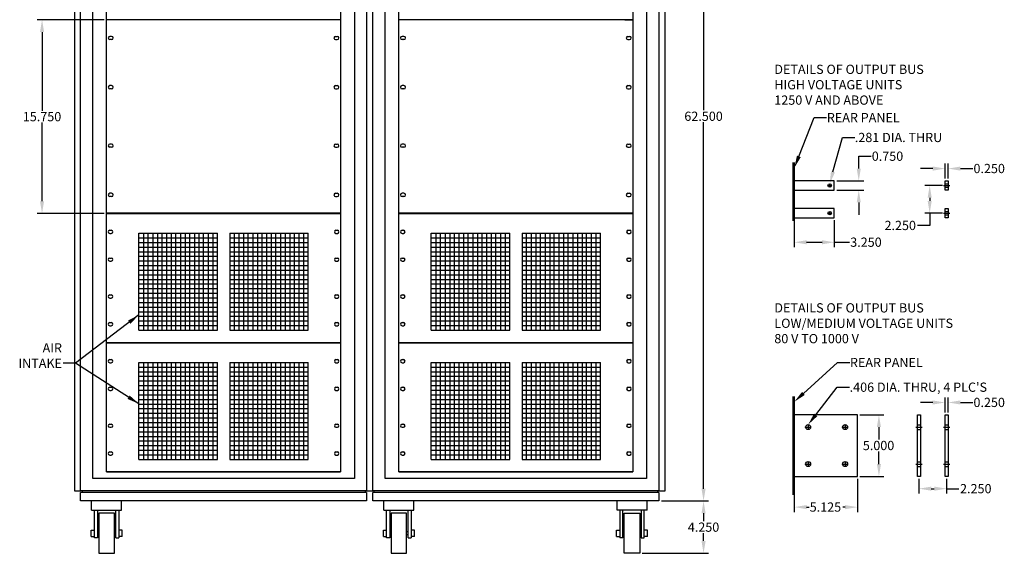
# Model space of a CAD drawing. Extents: x 0 to 278, y 0 to 188.
# Drawn here: x 75 to 155, y 92 to 135 of the extents above; entities that cross this region are included whole.
import ezdxf

# ---------------------------------------------------------------- set-up
doc = ezdxf.new("R2010")
doc.units = 0
doc.header["$LTSCALE"] = 0.5
doc.header["$MEASUREMENT"] = 0
doc.layers.get('0').update_dxf_attribs({"linetype": 'CONTINUOUS'})
doc.layers.get('DEFPOINTS').update_dxf_attribs({"linetype": 'CONTINUOUS'})
for name, color, linetype in [('1', 1, 'CONTINUOUS'), ('3', 3, 'CONTINUOUS'), ('6', 6, 'CONTINUOUS')]:
    doc.layers.add(name, color=color, linetype=linetype)
doc.styles.get("Standard").update_dxf_attribs({"font": 'arial.ttf'})
doc.dimstyles.get("Standard").update_dxf_attribs({"dimtxt": 0.75, "dimasz": 1, "dimexe": 0.4, "dimexo": 0.2, "dimgap": 0.1, "dimtad": 0, "dimtih": 1, "dimtoh": 1, "dimdec": 3, "dimzin": 0, "dimdsep": 46, "dimtxsty": 'Standard', "dimcen": 0.09, "dimadec": 0, "dimazin": 0, "dimtfac": 1, "dimtdec": 3, "dimtofl": 0, "dimtmove": 0, "dimatfit": 3, "dimfxl": 1, "dimtolj": 1, "dimtzin": 0, "dimarcsym": 0})

# ---------------------------------------------------------------- blocks, each defined once
blk = doc.blocks.new('*D7')
at = {"color": 0, "lineweight": -2, "transparency": 16777216}
for p, q in [((148.125, 97.8), (148.125, 96.6)), ((150.375, 97.8), (150.375, 96.6)), ((149.125, 97), (149.375, 97)), ((150.375, 97), (151.375, 97))]:
    blk.add_line(p, q, dxfattribs=at)
at = {"color": 0, "transparency": 16777216}
for points in [[(149.125, 97.167), (149.125, 96.833), (148.125, 97)], [(149.375, 97.167), (149.375, 96.833), (150.375, 97)]]:
    blk.add_solid(points, dxfattribs=at)
at = {"layer": 'DEFPOINTS', "color": 0, "transparency": 16777216}
for p in [(148.125, 98), (150.375, 98), (150.375, 97)]:
    blk.add_point(p, dxfattribs=at)
at = {"color": 0, "transparency": 16777216, "insert": (152.746, 97), "char_height": 0.75, "attachment_point": 5}
blk.add_mtext('\\A1;2.250', dxfattribs=at)
blk = doc.blocks.new('GRILL')
at = {"layer": '1'}
for p, q in [((0, 10.46875), (19, 10.46875)), ((2.625, 1), (2.625, 8.875)), ((2.625, 8.875), (9, 8.875)), ((3, 8.875), (3, 1)), ((3.375, 1), (3.375, 8.875)), ((3.75, 8.875), (3.75, 1)), ((4.125, 8.875), (4.125, 1)), ((4.5, 1), (4.5, 8.875)), ((4.875, 8.875), (4.875, 1)), ((5.25, 8.875), (5.25, 1)), ((5.625, 1), (5.625, 8.875)), ((6, 8.875), (6, 1)), ((6.375, 8.875), (6.375, 1)), ((6.75, 1), (6.75, 8.875)), ((7.125, 8.875), (7.125, 1)), ((7.5, 8.875), (7.5, 1)), ((7.875, 1), (7.875, 8.875)), ((8.25, 8.875), (8.25, 1)), ((8.625, 8.875), (8.625, 1)), ((9, 1), (9, 8.875)), ((10, 8.875), (10, 1)), ((10, 8.875), (16.375, 8.875)), ((10.375, 1), (10.375, 8.875)), ((10.75, 8.875), (10.75, 1)), ((11.125, 8.875), (11.125, 1)), ((11.5, 1), (11.5, 8.875)), ((11.875, 8.875), (11.875, 1)), ((12.25, 8.875), (12.25, 1)), ((12.625, 1), (12.625, 8.875)), ((13, 8.875), (13, 1)), ((13.375, 8.875), (13.375, 1)), ((13.75, 1), (13.75, 8.875)), ((14.125, 8.875), (14.125, 1)), ((14.5, 8.875), (14.5, 1)), ((14.875, 8.875), (14.875, 1)), ((15.25, 1), (15.25, 8.875)), ((15.625, 8.875), (15.625, 1)), ((16, 8.875), (16, 1)), ((16.375, 1), (16.375, 8.875)), ((2.625, 8.5), (9, 8.5)), ((2.625, 8.125), (9, 8.125)), ((10, 8.5), (16.375, 8.5)), ((10, 8.125), (16.375, 8.125)), ((2.625, 7.75), (9, 7.75)), ((2.625, 7.375), (9, 7.375)), ((10, 7.75), (16.375, 7.75)), ((10, 7.375), (16.375, 7.375)), ((2.625, 7), (9, 7)), ((2.625, 6.625), (9, 6.625)), ((10, 7), (16.375, 7)), ((10, 6.625), (16.375, 6.625)), ((2.625, 6.25), (9, 6.25)), ((2.625, 5.875), (9, 5.875)), ((10, 6.25), (16.375, 6.25)), ((10, 5.875), (16.375, 5.875)), ((2.625, 5.5), (9, 5.5)), ((2.625, 5.125), (9, 5.125)), ((10, 5.5), (16.375, 5.5)), ((10, 5.125), (16.375, 5.125)), ((2.625, 4.75), (9, 4.75)), ((2.625, 4.375), (9, 4.375)), ((10, 4.75), (16.375, 4.75)), ((10, 4.375), (16.375, 4.375)), ((2.625, 4), (9, 4)), ((2.625, 3.625), (9, 3.625)), ((2.625, 3.25), (9, 3.25)), ((10, 4), (16.375, 4)), ((10, 3.625), (16.375, 3.625)), ((10, 3.25), (16.375, 3.25)), ((2.625, 2.875), (9, 2.875)), ((2.625, 2.5), (9, 2.5)), ((10, 2.875), (16.375, 2.875)), ((10, 2.5), (16.375, 2.5)), ((2.625, 2.125), (9, 2.125)), ((2.625, 1.75), (9, 1.75)), ((10, 2.125), (16.375, 2.125)), ((10, 1.75), (16.375, 1.75)), ((2.625, 1.375), (9, 1.375)), ((2.625, 1), (9, 1)), ((10, 1.375), (16.375, 1.375)), ((10, 1), (16.375, 1)), ((0, 0), (19, 0))]:
    blk.add_line(p, q, dxfattribs=at)
at = {"layer": '1', "linetype": 'Continuous'}
for p, q in [((0.25, 9.109375), (0.375, 9.109375)), ((0.25, 8.859375), (0.375, 8.859375)), ((18.625, 9.109375), (18.75, 9.109375)), ((18.625, 8.859375), (18.75, 8.859375)), ((0.25, 6.859375), (0.375, 6.859375)), ((0.25, 6.609375), (0.375, 6.609375)), ((18.625, 6.859375), (18.75, 6.859375)), ((18.625, 6.609375), (18.75, 6.609375)), ((0.25, 3.859375), (0.375, 3.859375)), ((0.25, 3.609375), (0.375, 3.609375)), ((18.625, 3.859375), (18.75, 3.859375)), ((18.625, 3.609375), (18.75, 3.609375)), ((0.25, 1.609375), (0.375, 1.609375)), ((18.625, 1.609375), (18.75, 1.609375)), ((0.25, 1.359375), (0.375, 1.359375)), ((18.625, 1.359375), (18.75, 1.359375))]:
    blk.add_line(p, q, dxfattribs=at)
for centre, start, end in [((0.25, 8.984375), 90, 270), ((0.375, 8.984375), 270, 90), ((18.625, 8.984375), 90, 270), ((18.75, 8.984375), 270, 90), ((0.25, 6.734375), 90, 270), ((0.375, 6.734375), 270, 90), ((18.625, 6.734375), 90, 270), ((18.75, 6.734375), 270, 90), ((0.25, 3.734375), 90, 270), ((0.375, 3.734375), 270, 90), ((18.625, 3.734375), 90, 270), ((18.75, 3.734375), 270, 90), ((0.25, 1.484375), 90, 270), ((0.375, 1.484375), 270, 90), ((18.625, 1.484375), 90, 270), ((18.75, 1.484375), 270, 90)]:
    blk.add_arc(centre, 0.125, start, end, dxfattribs=at)
blk = doc.blocks.new('A$C56FA0D0C')
at = {"layer": '6'}
for p, q in [((19, 15.71875), (0, 15.71875)), ((0, 0), (0, 15.71875)), ((19, 15.71875), (19, 0)), ((0.39875, 14.366875), (0.2575, 14.366875)), ((0.39875, 14.101875), (0.2575, 14.101875)), ((18.60125, 14.366875), (18.7425, 14.366875)), ((18.60125, 14.101875), (18.7425, 14.101875)), ((0.39875, 10.366875), (0.2575, 10.366875)), ((0.39875, 10.101875), (0.2575, 10.101875)), ((18.60125, 10.366875), (18.7425, 10.366875)), ((18.60125, 10.101875), (18.7425, 10.101875)), ((0.39875, 5.616875), (0.2575, 5.616875)), ((18.60125, 5.616875), (18.7425, 5.616875)), ((0.39875, 5.351875), (0.2575, 5.351875)), ((18.60125, 5.351875), (18.7425, 5.351875)), ((0.39875, 1.616875), (0.2575, 1.616875)), ((18.60125, 1.616875), (18.7425, 1.616875)), ((0.39875, 1.351875), (0.2575, 1.351875)), ((18.60125, 1.351875), (18.7425, 1.351875)), ((19, 0), (0, 0)), ((19, 0), (0, 0)), ((18.34375, 0), (19, 0)), ((19, 0), (18.34375, 0))]:
    blk.add_line(p, q, dxfattribs=at)
for centre, start, end in [((0.2575, 14.234375), 90, 270), ((0.39875, 14.234375), 270, 90), ((18.60125, 14.234375), 90, 270), ((18.7425, 14.234375), 270, 90), ((0.2575, 10.234375), 90, 270), ((0.39875, 10.234375), 270, 90), ((18.60125, 10.234375), 90, 270), ((18.7425, 10.234375), 270, 90), ((0.2575, 5.484375), 90, 270), ((0.39875, 5.484375), 270, 90), ((18.60125, 5.484375), 90, 270), ((18.7425, 5.484375), 270, 90), ((0.2575, 1.484375), 90, 270), ((0.39875, 1.484375), 270, 90), ((18.60125, 1.484375), 90, 270), ((18.7425, 1.484375), 270, 90)]:
    blk.add_arc(centre, 0.1325, start, end, dxfattribs=at)
blk = doc.blocks.new('*D71')
at = {"layer": '3', "color": 0, "lineweight": -2, "transparency": 16777216}
for p, q in [((127.7, 158.5), (131.025, 158.5)), ((130.625, 157.5), (130.625, 127.733)), ((130.625, 97), (130.625, 126.767)), ((127.7, 96), (131.025, 96))]:
    blk.add_line(p, q, dxfattribs=at)
at = {"layer": '3', "color": 0, "transparency": 16777216}
for points in [[(130.458, 157.5), (130.792, 157.5), (130.625, 158.5)], [(130.458, 97), (130.792, 97), (130.625, 96)]]:
    blk.add_solid(points, dxfattribs=at)
at = {"layer": 'DEFPOINTS', "color": 0, "transparency": 16777216}
for p in [(127.5, 158.5), (130.625, 158.5), (127.5, 96)]:
    blk.add_point(p, dxfattribs=at)
at = {"layer": '3', "color": 0, "transparency": 16777216, "insert": (130.625, 127.25), "char_height": 0.75, "attachment_point": 5}
blk.add_mtext('\\A1;62.500', dxfattribs=at)
blk = doc.blocks.new('*D67')
at = {"layer": '3', "color": 0, "lineweight": -2, "transparency": 16777216}
for p, q in [((127.2, 96), (131.025, 96)), ((130.625, 95), (130.625, 94.358)), ((130.625, 92.75), (130.625, 93.392)), ((125.638, 91.75), (131.025, 91.75))]:
    blk.add_line(p, q, dxfattribs=at)
at = {"layer": '3', "color": 0, "transparency": 16777216}
for points in [[(130.458, 95), (130.792, 95), (130.625, 96)], [(130.458, 92.75), (130.792, 92.75), (130.625, 91.75)]]:
    blk.add_solid(points, dxfattribs=at)
at = {"layer": 'DEFPOINTS', "color": 0, "transparency": 16777216}
for p in [(127, 96), (125.438, 91.75), (130.625, 91.75)]:
    blk.add_point(p, dxfattribs=at)
at = {"layer": '3', "color": 0, "transparency": 16777216, "insert": (130.625, 93.875), "char_height": 0.75, "attachment_point": 5}
blk.add_mtext('\\A1;4.250', dxfattribs=at)
blk = doc.blocks.new('*D70')
at = {"layer": '3', "color": 0, "lineweight": -2, "transparency": 16777216}
for p, q in [((81.925, 135.094), (76.475, 135.094)), ((76.875, 134.094), (76.875, 127.702)), ((76.875, 120.344), (76.875, 126.736)), ((81.925, 119.344), (76.475, 119.344))]:
    blk.add_line(p, q, dxfattribs=at)
at = {"layer": '3', "color": 0, "transparency": 16777216}
for points in [[(76.708, 134.094), (77.041, 134.094), (76.875, 135.094)], [(76.708, 120.344), (77.041, 120.344), (76.875, 119.344)]]:
    blk.add_solid(points, dxfattribs=at)
at = {"layer": 'DEFPOINTS', "color": 0, "transparency": 16777216}
for p in [(82.125, 135.094), (76.875, 119.344), (82.125, 119.344)]:
    blk.add_point(p, dxfattribs=at)
at = {"layer": '3', "color": 0, "transparency": 16777216, "insert": (76.875, 127.219), "char_height": 0.75, "attachment_point": 5}
blk.add_mtext('\\A1;15.750', dxfattribs=at)

msp = doc.modelspace()

# ---------------------------------------------------------------- linework, layer by layer
for p, q in [((138.3702, 123.9915), (139.625, 127.1406)), ((139.625, 127.1406), (140.625, 127.1406)), ((141.1406, 122.7297), (141.9125, 125.5312)), ((141.9125, 125.5312), (142.9125, 125.5312)), ((137.875, 123.5), (137.875, 118.75)), ((138, 123.5), (138, 118.75)), ((143.2358, 123), (143.2358, 124)), ((143.2358, 124), (144.2358, 124)), ((150.25, 122.2), (150.25, 123.4)), ((150.5, 122.2), (150.5, 123.4)), ((149.25, 123), (148.25, 123)), ((151.5, 123), (152.5, 123)), ((141.25, 122), (138, 122)), ((140.785, 121.625), (140.965, 121.625)), ((140.875, 121.535), (140.875, 121.715)), ((141.25, 121.25), (141.25, 122)), ((141.45, 122), (143.6358, 122)), ((150.05, 121.625), (148.6, 121.625)), ((150.125, 121.625), (150.625, 121.625)), ((150.25, 122), (150.5, 122)), ((150.25, 121.25), (150.25, 122)), ((150.25, 121.7656), (150.5, 121.7656)), ((150.5, 122), (150.5, 121.25)), ((138, 121.25), (141.25, 121.25)), ((141.45, 121.25), (143.6358, 121.25)), ((150.25, 121.4844), (150.5, 121.4844)), ((150.5, 121.25), (150.25, 121.25)), ((143.2358, 120.25), (143.2358, 119.25)), ((149, 120.625), (149, 120.375)), ((141.25, 119.75), (138, 119.75)), ((140.785, 119.375), (140.965, 119.375)), ((140.875, 119.285), (140.875, 119.465)), ((141.25, 119), (141.25, 119.75)), ((150.05, 119.375), (148.6, 119.375)), ((149, 119.375), (149, 118.375)), ((150.125, 119.375), (150.625, 119.375)), ((150.25, 119), (150.25, 119.75)), ((150.25, 119.75), (150.5, 119.75)), ((150.25, 119.5156), (150.5, 119.5156)), ((150.25, 119.2344), (150.5, 119.2344)), ((150.5, 119.75), (150.5, 119)), ((138, 119), (141.25, 119)), ((138, 118.8), (138, 116.6156)), ((141.25, 118.8), (141.25, 116.6156)), ((150.5, 119), (150.25, 119)), ((149, 118.375), (148, 118.375)), ((139, 117.0156), (140.25, 117.0156)), ((141.25, 117.0156), (142.4861, 117.0156)), ((138.7393, 104.7358), (141.5, 107.25)), ((141.5, 107.25), (142.5, 107.25)), ((139.7383, 102.993), (141.4906, 105.25)), ((141.4906, 105.25), (142.4906, 105.25)), ((137.875, 104.5), (137.875, 96.5)), ((138, 104.5), (138, 96.5)), ((150.25, 103.2), (150.25, 104.4)), ((150.5, 103.2), (150.5, 104.4)), ((149.25, 104), (148.25, 104)), ((151.5, 104), (152.5, 104)), ((143.125, 103), (138, 103)), ((143.125, 98), (143.125, 103)), ((143.325, 103), (145.275, 103)), ((148, 103), (148.25, 103)), ((148, 98), (148, 103)), ((148.25, 103), (148.25, 98)), ((150.25, 98), (150.25, 103)), ((150.25, 103), (150.5, 103)), ((150.5, 103), (150.5, 98)), ((138.925, 102), (139.325, 102)), ((139.125, 102.2), (139.125, 101.8)), ((141.925, 102), (142.325, 102)), ((142.125, 102.2), (142.125, 101.8)), ((144.875, 102), (144.875, 100.9829)), ((147.875, 102), (148.375, 102)), ((148, 102.1875), (148.25, 102.1875)), ((148, 101.8125), (148.25, 101.8125)), ((150.125, 102), (150.625, 102)), ((150.25, 102.1875), (150.5, 102.1875)), ((150.25, 101.8125), (150.5, 101.8125)), ((144.875, 99), (144.875, 100.0171)), ((138.925, 99), (139.325, 99)), ((139.125, 99.2), (139.125, 98.8)), ((141.925, 99), (142.325, 99)), ((142.125, 99.2), (142.125, 98.8)), ((147.875, 99), (148.375, 99)), ((148, 99.1875), (148.25, 99.1875)), ((148, 98.8125), (148.25, 98.8125)), ((150.125, 99), (150.625, 99)), ((150.25, 99.1875), (150.5, 99.1875)), ((150.25, 98.8125), (150.5, 98.8125)), ((138, 98), (143.125, 98)), ((138, 97.8), (138, 95.1)), ((143.125, 97.8), (143.125, 95.1)), ((143.325, 98), (145.275, 98)), ((148.25, 98), (148, 98)), ((150.5, 98), (150.25, 98)), ((139, 95.5), (139.1943, 95.5)), ((142.125, 95.5), (141.9307, 95.5))]:
    msp.add_line(p, q)
for centre, radius in [((140.875, 121.625), 0.1405), ((140.875, 119.375), 0.1405), ((139.125, 102), 0.203), ((142.125, 102), 0.203), ((139.125, 99), 0.203), ((142.125, 99), 0.203)]:
    msp.add_circle(centre, radius)
for points in [[(138.525, 123.9298), (138, 123.0625), (138.2153, 124.0532)], [(141.3013, 122.6854), (140.875, 121.7656), (140.9799, 122.774)], [(143.0692, 123), (143.4025, 123), (143.2358, 122)], [(149.25, 123.1667), (149.25, 122.8333), (150.25, 123)], [(151.5, 123.1667), (151.5, 122.8333), (150.5, 123)], [(148.8333, 120.625), (149.1667, 120.625), (149, 121.625)], [(143.0692, 120.25), (143.4025, 120.25), (143.2358, 121.25)], [(148.8333, 120.375), (149.1667, 120.375), (149, 119.375)], [(139, 117.1823), (139, 116.849), (138, 117.0156)], [(140.25, 117.1823), (140.25, 116.849), (141.25, 117.0156)], [(138.8516, 104.6126), (138, 104.0625), (138.6271, 104.8591)], [(149.25, 104.1667), (149.25, 103.8333), (150.25, 104)], [(151.5, 104.1667), (151.5, 103.8333), (150.5, 104)], [(139.8699, 102.8908), (139.125, 102.2031), (139.6066, 103.0952)], [(144.7083, 102), (145.0417, 102), (144.875, 103)], [(144.7083, 99), (145.0417, 99), (144.875, 98)], [(139, 95.6667), (139, 95.3333), (138, 95.5)], [(142.125, 95.6667), (142.125, 95.3333), (143.125, 95.5)]]:
    msp.add_solid(points)
at = {"layer": '1'}
for p, q in [((79.5, 157.6875), (79.5, 96.8125)), ((80, 96.8125), (80, 157.6875)), ((103.25, 157.6875), (103.25, 96.8125)), ((103.75, 96.8125), (103.75, 157.6875)), ((127, 157.6875), (127, 96.8125)), ((127.5, 96.8125), (127.5, 157.6875)), ((81, 97.8125), (81, 156.6875)), ((82.125, 98.375), (82.125, 156.125)), ((101.125, 156.125), (101.125, 98.375)), ((102.25, 156.6875), (102.25, 97.8125)), ((104.75, 97.8125), (104.75, 156.6875)), ((105.875, 98.375), (105.875, 156.125)), ((124.875, 156.125), (124.875, 98.375)), ((126, 156.6875), (126, 97.8125)), ((102.25, 97.8125), (81, 97.8125)), ((101.125, 98.375), (82.125, 98.375)), ((126, 97.8125), (104.75, 97.8125)), ((124.875, 98.375), (105.875, 98.375)), ((79.5, 96.8125), (80, 96.8125)), ((103.25, 96.8125), (80, 96.8125)), ((80.125, 96.8125), (80.125, 96.6875)), ((103.125, 96.8125), (103.125, 96.6875)), ((103.25, 96.8125), (103.75, 96.8125)), ((127, 96.8125), (103.75, 96.8125)), ((103.8438, 96.8125), (103.8438, 96.6875)), ((126.875, 96.8125), (126.875, 96.6875)), ((127, 96.8125), (127.5, 96.8125)), ((80, 96), (80, 96.6875)), ((103.25, 96.6875), (80, 96.6875)), ((103.25, 96.6875), (103.25, 96)), ((127, 96.6875), (103.75, 96.6875)), ((103.75, 96), (103.75, 96.6875)), ((127, 96.6875), (127, 96)), ((103.25, 96), (80, 96)), ((80.9062, 95.25), (80.9062, 96)), ((80.9062, 95.25), (83.3438, 95.25)), ((81.125, 93), (81.125, 95.25)), ((81.375, 95.25), (81.375, 93)), ((82.875, 93), (82.875, 95.25)), ((83.125, 95.25), (83.125, 93)), ((83.3438, 95.25), (83.3438, 96)), ((127, 96), (103.75, 96)), ((104.6562, 95.25), (104.6562, 96)), ((104.6562, 95.25), (107.0938, 95.25)), ((104.875, 93), (104.875, 95.25)), ((105.125, 95.25), (105.125, 93)), ((106.625, 93), (106.625, 95.25)), ((106.875, 95.25), (106.875, 93)), ((107.0938, 95.25), (107.0938, 96)), ((123.5936, 95.25), (123.5936, 96)), ((126.0311, 95.25), (123.5936, 95.25)), ((123.8123, 95.25), (123.8123, 93)), ((124.0623, 93), (124.0623, 95.25)), ((125.5623, 95.25), (125.5623, 93)), ((125.8123, 93), (125.8123, 95.25)), ((126.0311, 95.25), (126.0311, 96)), ((81.5, 95), (81.5, 91.75)), ((82.75, 95), (81.5, 95)), ((82.75, 91.75), (82.75, 95)), ((105.25, 95), (105.25, 91.75)), ((106.5, 95), (105.25, 95)), ((106.5, 91.75), (106.5, 95)), ((124.1873, 91.75), (124.1873, 95)), ((124.1873, 95), (125.4373, 95)), ((125.4373, 95), (125.4373, 91.75)), ((80.875, 93.125), (80.875, 93.625)), ((80.875, 93.625), (81.125, 93.625)), ((83.375, 93.625), (83.125, 93.625)), ((83.375, 93.125), (83.375, 93.625)), ((104.625, 93.125), (104.625, 93.625)), ((104.625, 93.625), (104.875, 93.625)), ((107.125, 93.625), (106.875, 93.625)), ((107.125, 93.125), (107.125, 93.625)), ((123.5625, 93.125), (123.5625, 93.625)), ((123.5625, 93.625), (123.8125, 93.625)), ((126.0625, 93.625), (125.8125, 93.625)), ((126.0625, 93.125), (126.0625, 93.625)), ((80.875, 93.125), (81.125, 93.125)), ((81.375, 93), (81.125, 93)), ((81.375, 93.5), (81.5, 93.5)), ((81.375, 93.25), (81.5, 93.25)), ((82.875, 93.5), (82.75, 93.5)), ((82.875, 93.25), (82.75, 93.25)), ((82.875, 93), (83.125, 93)), ((83.375, 93.125), (83.125, 93.125)), ((104.625, 93.125), (104.875, 93.125)), ((105.125, 93), (104.875, 93)), ((105.125, 93.5), (105.25, 93.5)), ((105.125, 93.25), (105.25, 93.25)), ((106.625, 93.5), (106.5, 93.5)), ((106.625, 93.25), (106.5, 93.25)), ((106.625, 93), (106.875, 93)), ((107.125, 93.125), (106.875, 93.125)), ((123.5625, 93.125), (123.8125, 93.125)), ((124.0625, 93), (123.8123, 93)), ((124.0625, 93.5), (124.1875, 93.5)), ((124.0625, 93.25), (124.1875, 93.25)), ((125.5625, 93.5), (125.4375, 93.5)), ((125.5625, 93.25), (125.4375, 93.25)), ((125.5623, 93), (125.8123, 93)), ((126.0625, 93.125), (125.8125, 93.125)), ((81.5, 91.75), (82.75, 91.75)), ((105.25, 91.75), (106.5, 91.75)), ((125.4373, 91.75), (124.1873, 91.75))]:
    msp.add_line(p, q, dxfattribs=at)

# ---------------------------------------------------------------- block references
for p in [(82.125, 108.875), (105.875, 108.875), (82.125, 98.375), (105.875, 98.375)]:
    msp.add_blockref('GRILL', p, dxfattribs=at)
at = {"layer": '3'}
for p in [(105.875, 135.0937), (82.125, 119.375), (105.875, 119.375)]:
    msp.add_blockref('A$C56FA0D0C', p, dxfattribs=at)

# ---------------------------------------------------------------- texts
for s, p in [('DETAILS OF OUTPUT BUS', (136.375, 130.6875)), ('HIGH VOLTAGE UNITS', (136.375, 129.4375)), ('1250 V AND ABOVE', (136.375, 128.1875)), ('REAR PANEL', (140.6426, 126.7656)), ('.281 DIA. THRU', (142.9173, 125.1532)), ('0.750', (144.2924, 123.6314)), ('0.250', (152.5565, 122.6314)), ('2.250', (145.3282, 118.0064)), ('3.250', (142.5421, 116.6473)), ('DETAILS OF OUTPUT BUS', (136.375, 111.3125)), ('LOW/MEDIUM VOLTAGE UNITS', (136.375, 110.0625)), ('80 V TO 1000 V', (136.375, 108.8125)), ('REAR PANEL', (142.5176, 106.875)), (".406 DIA. THRU, 4 PLC'S", (142.4955, 104.8686)), ('0.250', (152.5565, 103.6314)), ('5.000', (143.5674, 100.1314)), ('5.125', (139.2508, 95.1314))]:
    msp.add_text(s, height=0.75).set_placement(p)
at = {"layer": '3', "insert": (78.4937, 106.8125), "char_height": 0.75, "attachment_point": 9}
msp.add_mtext('\\A1;AIR\\PINTAKE', dxfattribs=at)

# ---------------------------------------------------------------- dimensions: what is measured, and where the dimension line sits
dim = msp.add_linear_dim(base=(150.375, 97), p1=(148.125, 98), p2=(150.375, 98), dimstyle='Standard')
dim.commit()
dim.dimension.update_dxf_attribs({"geometry": '*D7', "text_midpoint": (152.7455, 97)})
at = {"layer": '3'}
for base, p1, p2, picture, middle in [((130.625, 158.5), (127.5, 96), (127.5, 158.5), '*D71', (130.625, 127.25)), ((76.8747, 119.3438), (82.125, 135.0937), (82.125, 119.3438), '*D70', (76.8747, 127.2188)), ((130.625, 91.75), (127, 96), (125.4375, 91.75), '*D67', (130.625, 93.875))]:
    dim = msp.add_linear_dim(base=base, p1=p1, p2=p2, angle=90, dimstyle='Standard', dxfattribs=at)
    dim.commit()
    dim.dimension.update_dxf_attribs({"geometry": picture, "text_midpoint": middle})

# ---------------------------------------------------------------- leaders
msp.add_leader([(84.75, 111.125), (79.5938, 107.1875), (78.5938, 107.1875)], dimstyle='Standard', override={"dimgap": 0.1, "dimtad": 0}, dxfattribs=at)
at = {"layer": '3', "annotation_type": 0, "has_hookline": 1, "hookline_direction": 1}
msp.add_leader([(84.75, 103.8906), (79.5938, 107.1875), (78.5938, 107.1875)], dimstyle='Standard', override={"dimgap": 0.1, "dimtad": 0}, dxfattribs=at)

doc.saveas('drawing.dxf')
